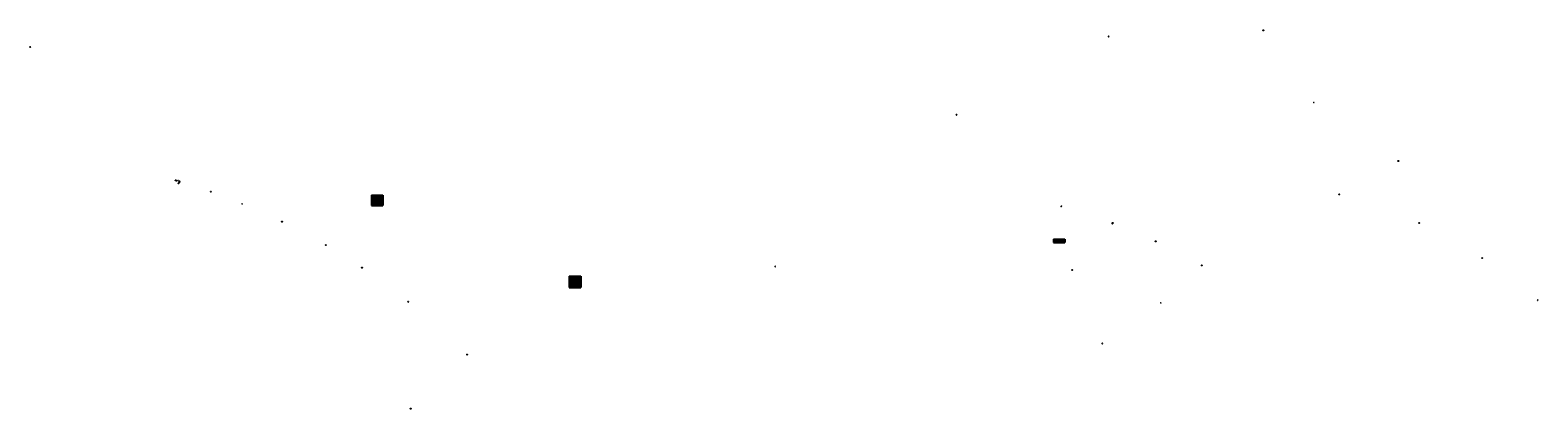
# Model space of a CAD drawing. Units: millimetres. Extents: x -297 to 775706, y 275 to 8156842.
# Drawn here: x -297 to 432, y 275 to 458 of the extents above; entities that cross this region are included whole.
import ezdxf
from ezdxf.enums import TextEntityAlignment as Align

# ---------------------------------------------------------------- set-up
doc = ezdxf.new("R2010")
doc.units = ezdxf.units.MM
doc.layers.add('Cuadro de corex.lsp', color=2, linetype='Continuous')
doc.styles.add('ARIAL', font='ARIAL.TTF', dxfattribs={"height": 0.2})
doc.styles.add('ROMANS', font='romans.shx', dxfattribs={"height": 10})

msp = doc.modelspace()

# ---------------------------------------------------------------- linework, layer by layer
at = {"layer": 'Cuadro de corex.lsp', "color": 1}
for p, q in [((-131.925, 377.88), (-126.425, 377.88)), ((-131.925, 377.88), (-131.925, 372.88)), ((-131.925, 377.38), (-126.425, 377.38)), ((-131.925, 376.88), (-126.425, 376.88)), ((-131.925, 376.38), (-126.425, 376.38)), ((-131.925, 375.88), (-126.425, 375.88)), ((-131.925, 375.38), (-126.425, 375.38)), ((-131.925, 374.88), (-126.425, 374.88)), ((-131.925, 374.38), (-126.425, 374.38)), ((-131.925, 373.88), (-126.425, 373.88)), ((-131.925, 373.38), (-126.425, 373.38)), ((-131.925, 372.88), (-126.425, 372.88)), ((-130.525, 377.88), (-130.525, 372.88)), ((-128.475, 377.88), (-128.475, 372.88)), ((-126.425, 377.88), (-126.425, 372.88)), ((-126.425, 377.88), (-126.425, 372.88)), ((197.628, 356.626), (203.128, 356.626)), ((197.628, 356.626), (197.628, 355.126)), ((197.628, 356.126), (203.128, 356.126)), ((197.628, 355.626), (203.128, 355.626)), ((197.628, 355.126), (203.128, 355.126)), ((199.028, 356.626), (199.028, 355.126)), ((201.078, 356.626), (201.078, 355.126)), ((203.128, 356.626), (203.128, 355.126)), ((203.128, 356.626), (203.128, 355.126)), ((-36.349, 338.791), (-30.849, 338.791)), ((-36.349, 338.791), (-36.349, 333.291)), ((-36.349, 338.291), (-30.849, 338.291)), ((-36.349, 337.791), (-30.849, 337.791)), ((-36.349, 337.291), (-30.849, 337.291)), ((-36.349, 336.791), (-30.849, 336.791)), ((-36.349, 336.291), (-30.849, 336.291)), ((-36.349, 335.791), (-30.849, 335.791)), ((-36.349, 335.291), (-30.849, 335.291)), ((-34.949, 338.791), (-34.949, 333.291)), ((-32.899, 338.791), (-32.899, 333.291)), ((-30.849, 338.791), (-30.849, 333.291)), ((-30.849, 338.791), (-30.849, 333.291)), ((-36.349, 334.791), (-30.849, 334.791)), ((-36.349, 334.291), (-30.849, 334.291)), ((-36.349, 333.791), (-30.849, 333.791)), ((-36.349, 333.291), (-30.849, 333.291))]:
    msp.add_line(p, q, dxfattribs=at)
for centre in [(224.255, 454.532), (299.025, 457.513), (-296.81, 449.515), (323.435, 422.712), (150.715, 416.772), (364.235, 394.452), (-226.646, 385.058), (-226.646, 385.058), (-226.646, 385.058), (-226.122, 384.89), (-225.332, 385.022), (-225.163, 383.619), (-224.7, 384.284), (-224.652, 384.653), (-209.562, 379.585), (-194.418, 373.78), (201.301, 372.459), (201.522, 372.609), (335.711, 378.304), (-175.161, 365.11), (226.079, 364.233), (226.189, 364.516), (374.282, 364.532), (-153.984, 353.83), (246.966, 355.647), (-136.514, 342.952), (63.167, 343.501), (269.242, 344.017), (404.759, 347.553), (206.64, 341.839), (-114.166, 326.472), (249.512, 325.957), (431.615, 327.232), (221.209, 306.315), (-85.765, 300.965), (-113.018, 274.828)]:
    msp.add_circle(centre, 0.05, dxfattribs=at)

# ---------------------------------------------------------------- texts
for s, height, style, p in [('3', 0.15, 'ARIAL', (224.255, 454.532)), ('4', 0.15, 'ARIAL', (299.025, 457.513)), ('1', 0.15, 'ARIAL', (-296.81, 449.515)), ('5', 0.15, 'ARIAL', (323.435, 422.712)), ('2', 0.15, 'ARIAL', (150.715, 416.772)), ('6', 0.15, 'ARIAL', (364.235, 394.452)), ('2', 0.15, 'ROMANS', (-226.646, 385.058)), ('1', 0.15, 'ROMANS', (-226.646, 385.058)), ('1', 0.15, 'ROMANS', (-226.646, 385.058)), ('3', 0.15, 'ROMANS', (-226.122, 384.89)), ('7', 0.15, 'ROMANS', (-225.332, 385.022)), ('6', 0.15, 'ROMANS', (-225.163, 383.619)), ('4', 0.15, 'ROMANS', (-224.7, 384.284)), ('5', 0.15, 'ROMANS', (-224.652, 384.653)), ('2', 0.15, 'ROMANS', (-209.562, 379.585)), ('3', 0.15, 'ROMANS', (-194.418, 373.78)), ('PUNTO', 0.15, 'ROMANS', (-131.225, 377.63)), ('4', 0.15, 'ROMANS', (-131.225, 375.63)), ('5', 0.15, 'ROMANS', (-131.225, 375.13)), ('3', 0.15, 'ROMANS', (-131.225, 376.13)), ('2', 0.15, 'ROMANS', (-131.225, 376.63)), ('8', 0.15, 'ROMANS', (-131.225, 373.63)), ('9', 0.15, 'ROMANS', (-131.225, 373.13)), ('7', 0.15, 'ROMANS', (-131.225, 374.13)), ('6', 0.15, 'ROMANS', (-131.225, 374.63)), ('1', 0.15, 'ROMANS', (-131.225, 377.13)), ('CUADRO DE COORDENADAS', 0.23, 'ROMANS', (-129.175, 378.13)), ('385.057847', 0.15, 'ROMANS', (-129.475, 377.13)), ('379.584955', 0.15, 'ROMANS', (-129.475, 376.63)), ('373.780029', 0.15, 'ROMANS', (-129.475, 376.13)), ('365.109874', 0.15, 'ROMANS', (-129.475, 375.63)), ('353.830248', 0.15, 'ROMANS', (-129.475, 375.13)), ('342.952129', 0.15, 'ROMANS', (-129.475, 374.63)), ('326.471864', 0.15, 'ROMANS', (-129.475, 374.13)), ('300.964860', 0.15, 'ROMANS', (-129.475, 373.63)), ('274.828371', 0.15, 'ROMANS', (-129.475, 373.13)), ('NORTE', 0.15, 'ROMANS', (-129.475, 377.63)), ('-226.646312', 0.15, 'ROMANS', (-127.475, 377.13)), ('-209.561970', 0.15, 'ROMANS', (-127.475, 376.63)), ('-194.418172', 0.15, 'ROMANS', (-127.475, 376.13)), ('-175.161474', 0.15, 'ROMANS', (-127.475, 375.63)), ('-153.984004', 0.15, 'ROMANS', (-127.475, 375.13)), ('-136.513584', 0.15, 'ROMANS', (-127.475, 374.63)), ('-114.166209', 0.15, 'ROMANS', (-127.475, 374.13)), ('-113.017690', 0.15, 'ROMANS', (-127.475, 373.13)), ('-85.765015', 0.15, 'ROMANS', (-127.475, 373.63)), ('ESTE', 0.15, 'ROMANS', (-127.475, 377.63)), ('1', 0.15, 'ARIAL', (201.301, 372.459)), ('1', 0.15, 'ROMANS', (201.522, 372.609)), ('10', 0.15, 'ARIAL', (335.711, 378.304)), ('4', 0.15, 'ROMANS', (-175.161, 365.11)), ('2', 0.15, 'ARIAL', (226.079, 364.233)), ('2', 0.15, 'ROMANS', (226.189, 364.516)), ('9', 0.15, 'ARIAL', (374.282, 364.532)), ('CUADRO DE COORDENADAS', 0.23, 'ARIAL', (200.378, 356.876)), ('5', 0.15, 'ROMANS', (-153.984, 353.83)), ('PUNTO', 0.15, 'ARIAL', (198.328, 356.376)), ('2', 0.15, 'ARIAL', (198.328, 355.376)), ('1', 0.15, 'ARIAL', (198.328, 355.876)), ('372.458606', 0.15, 'ARIAL', (200.078, 355.876)), ('364.233251', 0.15, 'ARIAL', (200.078, 355.376)), ('NORTE', 0.15, 'ARIAL', (200.078, 356.376)), ('201.301048', 0.15, 'ARIAL', (202.078, 355.876)), ('226.078718', 0.15, 'ARIAL', (202.078, 355.376)), ('ESTE', 0.15, 'ARIAL', (202.078, 356.376)), ('3', 0.15, 'ROMANS', (246.966, 355.647)), ('6', 0.15, 'ROMANS', (-136.514, 342.952)), ('1', 0.15, 'ARIAL', (63.167, 343.501)), ('4', 0.15, 'ROMANS', (269.242, 344.017)), ('8', 0.15, 'ARIAL', (404.759, 347.553)), ('PUNTO', 0.15, 'ARIAL', (-35.649, 338.541)), ('4', 0.15, 'ARIAL', (-35.649, 336.541)), ('5', 0.15, 'ARIAL', (-35.649, 336.041)), ('3', 0.15, 'ARIAL', (-35.649, 337.041)), ('2', 0.15, 'ARIAL', (-35.649, 337.541)), ('7', 0.15, 'ARIAL', (-35.649, 335.041)), ('6', 0.15, 'ARIAL', (-35.649, 335.541)), ('1', 0.15, 'ARIAL', (-35.649, 338.041)), ('CUADRO DE COORDENADAS', 0.23, 'ARIAL', (-33.599, 339.041)), ('416.7716', 0.15, 'ARIAL', (-33.899, 337.541)), ('454.5315', 0.15, 'ARIAL', (-33.899, 337.041)), ('457.5127', 0.15, 'ARIAL', (-33.899, 336.541)), ('422.7116', 0.15, 'ARIAL', (-33.899, 336.041)), ('343.5013', 0.15, 'ARIAL', (-33.899, 338.041)), ('394.4516', 0.15, 'ARIAL', (-33.899, 335.541)), ('327.2317', 0.15, 'ARIAL', (-33.899, 335.041)), ('NORTE', 0.15, 'ARIAL', (-33.899, 338.541)), ('431.6150', 0.15, 'ARIAL', (-31.899, 335.041)), ('323.4352', 0.15, 'ARIAL', (-31.899, 336.041)), ('364.2351', 0.15, 'ARIAL', (-31.899, 335.541)), ('224.2553', 0.15, 'ARIAL', (-31.899, 337.041)), ('299.0249', 0.15, 'ARIAL', (-31.899, 336.541)), ('150.7154', 0.15, 'ARIAL', (-31.899, 337.541)), ('63.1675', 0.15, 'ARIAL', (-31.899, 338.041)), ('ESTE', 0.15, 'ARIAL', (-31.899, 338.541)), ('1', 0.15, 'ARIAL', (206.64, 341.839)), ('10', 0.15, 'ARIAL', (-35.649, 333.541)), ('8', 0.15, 'ARIAL', (-35.649, 334.541)), ('9', 0.15, 'ARIAL', (-35.649, 334.041)), ('347.5531', 0.15, 'ARIAL', (-33.899, 334.541)), ('364.5319', 0.15, 'ARIAL', (-33.899, 334.041)), ('378.3040', 0.15, 'ARIAL', (-33.899, 333.541)), ('404.7588', 0.15, 'ARIAL', (-31.899, 334.541)), ('374.2824', 0.15, 'ARIAL', (-31.899, 334.041)), ('335.7109', 0.15, 'ARIAL', (-31.899, 333.541)), ('7', 0.15, 'ROMANS', (-114.166, 326.472)), ('2', 0.15, 'ARIAL', (249.512, 325.957)), ('7', 0.15, 'ARIAL', (431.615, 327.232)), ('3', 0.15, 'ARIAL', (221.209, 306.315)), ('8', 0.15, 'ROMANS', (-85.765, 300.965)), ('9', 0.15, 'ROMANS', (-113.018, 274.828))]:
    msp.add_text(s, height=height, dxfattribs=dict(at, style=style)).set_placement(p, align=Align.MIDDLE)

doc.saveas('drawing.dxf')
